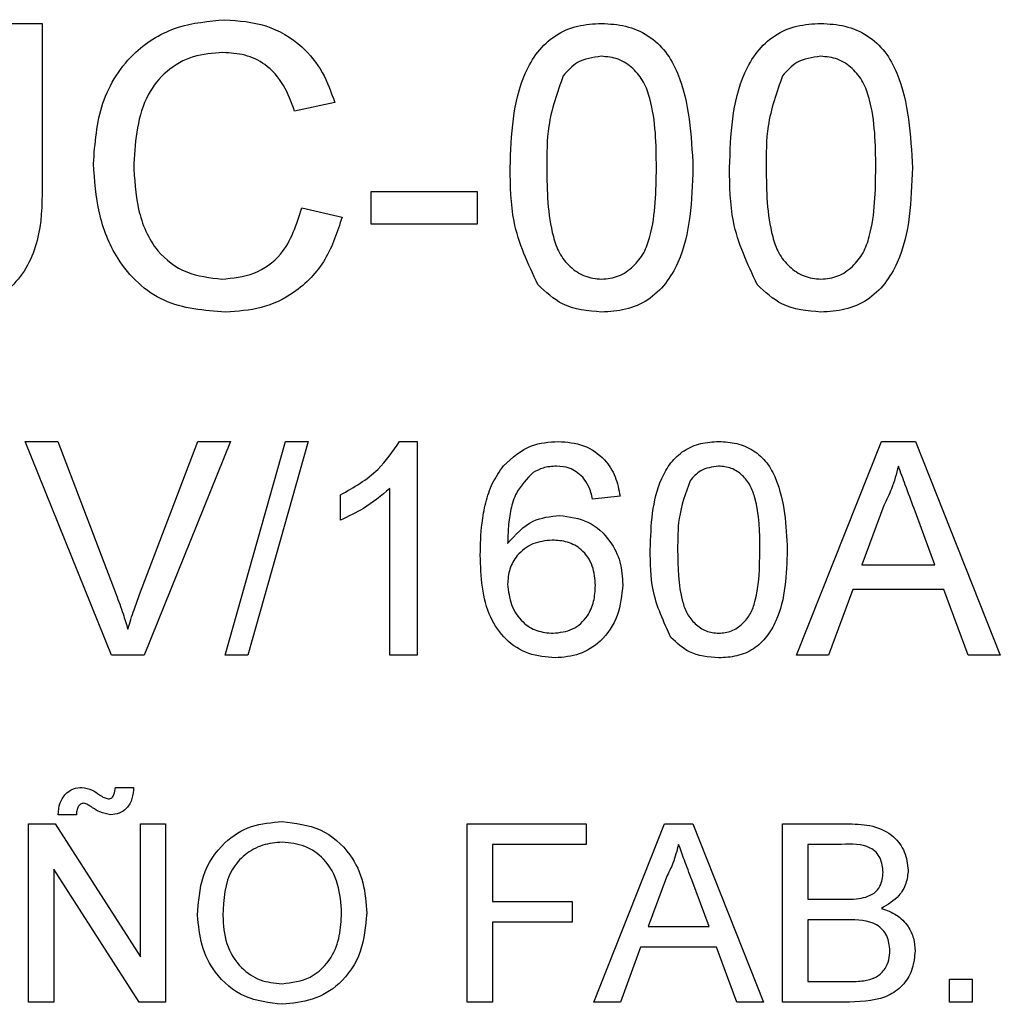
# Model space of a CAD drawing. Units: millimetres. Extents: x 121 to 379, y 152 to 322.
# Drawn here: x 138 to 139, y 271 to 273 of the extents above; entities that cross this region are included whole.
import ezdxf

# ---------------------------------------------------------------- set-up
doc = ezdxf.new("R2010")
doc.units = ezdxf.units.MM

# ---------------------------------------------------------------- blocks, each defined once
blk = doc.blocks.new('ALZADO')
for p, q in [((137.9516, 272.7645), (138.0096, 272.7645)), ((138.0096, 272.7645), (138.0096, 272.5281)), ((138.431, 272.6504), (138.3731, 272.6379)), ((138.4837, 272.4748), (138.4837, 272.5222)), ((138.4837, 272.5222), (138.6365, 272.5222)), ((138.6365, 272.5222), (138.6365, 272.4748)), ((138.3836, 272.4987), (138.4416, 272.4851)), ((138.6365, 272.4748), (138.4837, 272.4748)), ((138.1094, 271.8536), (137.9851, 272.1618)), ((137.9851, 272.1618), (138.0322, 272.1618)), ((138.0322, 272.1618), (138.116, 271.9409)), ((138.1497, 271.9409), (138.2337, 272.1618)), ((138.2808, 272.1618), (138.1565, 271.8536)), ((138.2337, 272.1618), (138.2808, 272.1618)), ((138.2732, 271.8536), (138.3602, 272.1618)), ((138.3928, 272.1618), (138.3059, 271.8536)), ((138.3602, 272.1618), (138.3928, 272.1618)), ((138.5244, 272.1618), (138.5498, 272.1618)), ((138.5498, 272.1618), (138.5498, 271.8536)), ((139.0964, 271.8536), (139.2188, 272.1618)), ((139.2188, 272.1618), (139.2678, 272.1618)), ((139.2678, 272.1618), (139.3901, 271.8536)), ((138.5103, 271.8536), (138.5103, 272.0938)), ((138.4392, 272.0483), (138.4392, 272.0847)), ((138.8422, 272.0828), (138.8027, 272.0788)), ((139.2222, 272.0693), (139.1907, 271.984)), ((139.2959, 271.984), (139.2659, 272.065)), ((139.1907, 271.984), (139.2959, 271.984)), ((139.1776, 271.9484), (139.1425, 271.8536)), ((139.309, 271.9484), (139.1776, 271.9484)), ((139.344, 271.8536), (139.309, 271.9484)), ((138.1565, 271.8536), (138.1094, 271.8536)), ((138.3059, 271.8536), (138.2732, 271.8536)), ((138.5498, 271.8536), (138.5103, 271.8536)), ((139.1425, 271.8536), (139.0964, 271.8536)), ((139.3901, 271.8536), (139.344, 271.8536)), ((138.1149, 271.6631), (138.1412, 271.6631)), ((138.0589, 271.6236), (138.0326, 271.6236)), ((137.9898, 271.6104), (138.0281, 271.6104)), ((137.9898, 271.3536), (137.9898, 271.6104)), ((138.0281, 271.6104), (138.1511, 271.4188)), ((138.1511, 271.6104), (138.1873, 271.6104)), ((138.1511, 271.4188), (138.1511, 271.6104)), ((138.1873, 271.6104), (138.1873, 271.3536)), ((138.622, 271.3536), (138.622, 271.6104)), ((138.622, 271.6104), (138.7932, 271.6104)), ((138.7932, 271.6104), (138.7932, 271.5808)), ((138.8042, 271.3536), (138.9061, 271.6104)), ((138.9061, 271.6104), (138.947, 271.6104)), ((138.947, 271.6104), (139.049, 271.3536)), ((139.0764, 271.3536), (139.0764, 271.6104)), ((139.0764, 271.6104), (139.1725, 271.6104)), ((138.7932, 271.5808), (138.6582, 271.5808)), ((138.6582, 271.5808), (138.6582, 271.4985)), ((139.1615, 271.5808), (139.1126, 271.5808)), ((139.1126, 271.5808), (139.1126, 271.5018)), ((138.1491, 271.3536), (138.026, 271.5452)), ((138.026, 271.5452), (138.026, 271.3536)), ((138.909, 271.5334), (138.8827, 271.4623)), ((138.9704, 271.4623), (138.9454, 271.5298)), ((138.6582, 271.4985), (138.7734, 271.4985)), ((138.7734, 271.4985), (138.7734, 271.4688)), ((139.1126, 271.5018), (139.1655, 271.5018)), ((138.7734, 271.4688), (138.6582, 271.4688)), ((138.6582, 271.4688), (138.6582, 271.3536)), ((139.1692, 271.4721), (139.1126, 271.4721)), ((139.1126, 271.4721), (139.1126, 271.3832)), ((138.8827, 271.4623), (138.9704, 271.4623)), ((138.8718, 271.4326), (138.8426, 271.3536)), ((138.9813, 271.4326), (138.8718, 271.4326)), ((139.0105, 271.3536), (138.9813, 271.4326)), ((139.1126, 271.3832), (139.1734, 271.3832)), ((139.3167, 271.3865), (139.3497, 271.3865)), ((139.3167, 271.3536), (139.3167, 271.3865)), ((139.3497, 271.3865), (139.3497, 271.3536)), ((138.026, 271.3536), (137.9898, 271.3536)), ((138.1873, 271.3536), (138.1491, 271.3536)), ((138.6582, 271.3536), (138.622, 271.3536)), ((138.8426, 271.3536), (138.8042, 271.3536)), ((139.049, 271.3536), (139.0105, 271.3536)), ((139.1728, 271.3536), (139.0764, 271.3536)), ((139.3497, 271.3536), (139.3167, 271.3536))]:
    blk.add_line(p, q)
for points, knots in [([(138.0833, 272.5621), (138.0855, 272.5918), (138.0899, 272.6509), (138.1357, 272.7235), (138.203, 272.7634), (138.2494, 272.7677), (138.2727, 272.7698)], [0, 0, 0, 0, 0.280488, 0.55958, 0.779606, 1, 1, 1, 1]), ([(138.2727, 272.7698), (138.2928, 272.7683), (138.333, 272.7654), (138.3824, 272.7357), (138.4153, 272.6951), (138.4258, 272.6653), (138.431, 272.6504)], [0, 0, 0, 0, 0.280082, 0.55944, 0.779554, 1, 1, 1, 1]), ([(138.2727, 272.7698), (138.2928, 272.7683), (138.333, 272.7654), (138.3824, 272.7357), (138.4153, 272.6951), (138.4258, 272.6653), (138.431, 272.6504)], [0, 0, 0, 0, 0.280082, 0.55944, 0.779554, 1, 1, 1, 1]), ([(138.6839, 272.5563), (138.6855, 272.6037), (138.6875, 272.663), (138.7223, 272.7241), (138.748, 272.7485), (138.7807, 272.7624), (138.804, 272.7638), (138.8156, 272.7645)], [0, 0, 0, 0, 0.499127, 0.624517, 0.749598, 0.874667, 1, 1, 1, 1]), ([(138.6839, 272.5563), (138.6855, 272.6037), (138.6875, 272.663), (138.7223, 272.7241), (138.748, 272.7485), (138.7807, 272.7624), (138.804, 272.7638), (138.8156, 272.7645)], [0, 0, 0, 0, 0.499127, 0.624517, 0.749598, 0.874667, 1, 1, 1, 1]), ([(138.8156, 272.7645), (138.8273, 272.7638), (138.8505, 272.7623), (138.8832, 272.7484), (138.9094, 272.7245), (138.9419, 272.6621), (138.9449, 272.6033), (138.9473, 272.5563)], [0, 0, 0, 0, 0.125384, 0.250627, 0.375687, 0.501116, 1, 1, 1, 1]), ([(138.8156, 272.7645), (138.8273, 272.7638), (138.8505, 272.7623), (138.8832, 272.7484), (138.9094, 272.7245), (138.9419, 272.6621), (138.9449, 272.6033), (138.9473, 272.5563)], [0, 0, 0, 0, 0.125384, 0.250627, 0.375687, 0.501116, 1, 1, 1, 1]), ([(139, 272.5563), (139.0016, 272.6037), (139.0036, 272.663), (139.0384, 272.7241), (139.0641, 272.7485), (139.0968, 272.7624), (139.1201, 272.7638), (139.1317, 272.7645)], [0, 0, 0, 0, 0.499124, 0.624503, 0.749599, 0.874668, 1, 1, 1, 1]), ([(139, 272.5563), (139.0016, 272.6037), (139.0036, 272.663), (139.0384, 272.7241), (139.0641, 272.7485), (139.0968, 272.7624), (139.1201, 272.7638), (139.1317, 272.7645)], [0, 0, 0, 0, 0.499124, 0.624503, 0.749599, 0.874668, 1, 1, 1, 1]), ([(139.1317, 272.7645), (139.1434, 272.7638), (139.1666, 272.7623), (139.1993, 272.7484), (139.2255, 272.7245), (139.258, 272.6621), (139.261, 272.6033), (139.2634, 272.5563)], [0, 0, 0, 0, 0.125384, 0.250627, 0.375687, 0.501116, 1, 1, 1, 1]), ([(139.1317, 272.7645), (139.1434, 272.7638), (139.1666, 272.7623), (139.1993, 272.7484), (139.2255, 272.7245), (139.258, 272.6621), (139.261, 272.6033), (139.2634, 272.5563)], [0, 0, 0, 0, 0.125384, 0.250627, 0.375687, 0.501116, 1, 1, 1, 1]), ([(138.2699, 272.7224), (138.2553, 272.7214), (138.2263, 272.7194), (138.1875, 272.6974), (138.1476, 272.6468), (138.1439, 272.5972), (138.1413, 272.5624)], [0, 0, 0, 0, 0.187207, 0.373872, 0.560715, 1, 1, 1, 1]), ([(138.3731, 272.6379), (138.3685, 272.6507), (138.3595, 272.6762), (138.334, 272.7055), (138.3018, 272.7205), (138.2805, 272.7218), (138.2699, 272.7224)], [0, 0, 0, 0, 0.280558, 0.559757, 0.779677, 1, 1, 1, 1]), ([(138.815, 272.7171), (138.8029, 272.7154), (138.7812, 272.7124), (138.7668, 272.6962), (138.7604, 272.689)], [0, 0, 0, 0, 0.558378, 1, 1, 1, 1]), ([(138.8946, 272.5564), (138.8943, 272.5901), (138.8938, 272.6322), (138.8773, 272.6802), (138.8616, 272.7001), (138.8403, 272.7147), (138.8235, 272.7163), (138.815, 272.7171)], [0, 0, 0, 0, 0.500351, 0.625513, 0.750525, 0.875257, 1, 1, 1, 1]), ([(139.1311, 272.7171), (139.119, 272.7154), (139.0973, 272.7124), (139.0829, 272.6962), (139.0765, 272.689)], [0, 0, 0, 0, 0.558378, 1, 1, 1, 1]), ([(139.2107, 272.5564), (139.2104, 272.5901), (139.2099, 272.6322), (139.1934, 272.6802), (139.1777, 272.7001), (139.1564, 272.7147), (139.1396, 272.7163), (139.1311, 272.7171)], [0, 0, 0, 0, 0.500351, 0.625513, 0.750525, 0.875257, 1, 1, 1, 1]), ([(138.7604, 272.689), (138.7518, 272.665), (138.7365, 272.6221), (138.7366, 272.5765), (138.7366, 272.5564)], [0, 0, 0, 0, 0.558064, 1, 1, 1, 1]), ([(139.0765, 272.689), (139.0679, 272.665), (139.0526, 272.6221), (139.0527, 272.5765), (139.0527, 272.5564)], [0, 0, 0, 0, 0.5580708, 1, 1, 1, 1]), ([(138.2738, 272.3483), (138.243, 272.3506), (138.1816, 272.3551), (138.1167, 272.4175), (138.0884, 272.4907), (138.085, 272.5383), (138.0833, 272.5621)], [0, 0, 0, 0, 0.279931, 0.558086, 0.778912, 1, 1, 1, 1]), ([(138.1413, 272.5624), (138.1424, 272.5403), (138.1447, 272.4963), (138.1687, 272.4372), (138.2163, 272.4018), (138.251, 272.3978), (138.2684, 272.3957)], [0, 0, 0, 0, 0.281251, 0.56071, 0.780154, 1, 1, 1, 1]), ([(138.7366, 272.5564), (138.737, 272.5229), (138.7376, 272.481), (138.7535, 272.4329), (138.7695, 272.4133), (138.7905, 272.3983), (138.8072, 272.3966), (138.8156, 272.3957)], [0, 0, 0, 0, 0.500362, 0.625567, 0.750528, 0.875291, 1, 1, 1, 1]), ([(138.7366, 272.5564), (138.737, 272.5229), (138.7376, 272.481), (138.7535, 272.4329), (138.7695, 272.4133), (138.7905, 272.3983), (138.8072, 272.3966), (138.8156, 272.3957)], [0, 0, 0, 0, 0.500362, 0.625567, 0.750528, 0.875291, 1, 1, 1, 1]), ([(138.8156, 272.3957), (138.824, 272.3966), (138.8407, 272.3984), (138.8617, 272.4134), (138.8776, 272.433), (138.8937, 272.481), (138.8942, 272.5229), (138.8946, 272.5564)], [0, 0, 0, 0, 0.124635, 0.249374, 0.374366, 0.499598, 1, 1, 1, 1]), ([(138.8156, 272.3957), (138.824, 272.3966), (138.8407, 272.3984), (138.8617, 272.4134), (138.8776, 272.433), (138.8937, 272.481), (138.8942, 272.5229), (138.8946, 272.5564)], [0, 0, 0, 0, 0.124635, 0.249374, 0.374366, 0.499598, 1, 1, 1, 1]), ([(139.0527, 272.5564), (139.0531, 272.5229), (139.0537, 272.481), (139.0696, 272.4329), (139.0856, 272.4133), (139.1066, 272.3983), (139.1233, 272.3966), (139.1317, 272.3957)], [0, 0, 0, 0, 0.500362, 0.625567, 0.750528, 0.875291, 1, 1, 1, 1]), ([(139.0527, 272.5564), (139.0531, 272.5229), (139.0537, 272.481), (139.0696, 272.4329), (139.0856, 272.4133), (139.1066, 272.3983), (139.1233, 272.3966), (139.1317, 272.3957)], [0, 0, 0, 0, 0.500362, 0.625567, 0.750528, 0.875291, 1, 1, 1, 1]), ([(139.1317, 272.3957), (139.1401, 272.3966), (139.1568, 272.3984), (139.1778, 272.4134), (139.1937, 272.433), (139.2098, 272.481), (139.2103, 272.5229), (139.2107, 272.5564)], [0, 0, 0, 0, 0.124636, 0.249376, 0.374369, 0.499592, 1, 1, 1, 1]), ([(139.1317, 272.3957), (139.1401, 272.3966), (139.1568, 272.3984), (139.1778, 272.4134), (139.1937, 272.433), (139.2098, 272.481), (139.2103, 272.5229), (139.2107, 272.5564)], [0, 0, 0, 0, 0.124636, 0.249376, 0.374369, 0.499592, 1, 1, 1, 1]), ([(138.7238, 272.3879), (138.7098, 272.4178), (138.6847, 272.4713), (138.6842, 272.5302), (138.6839, 272.5563)], [0, 0, 0, 0, 0.557979, 1, 1, 1, 1]), ([(138.9473, 272.5563), (138.9457, 272.5089), (138.9437, 272.4497), (138.9089, 272.3886), (138.8832, 272.3643), (138.8505, 272.3503), (138.8273, 272.349), (138.8156, 272.3483)], [0, 0, 0, 0, 0.499123, 0.624474, 0.749573, 0.87466, 1, 1, 1, 1]), ([(139.0399, 272.3879), (139.0259, 272.4178), (139.0008, 272.4713), (139.0003, 272.5302), (139, 272.5563)], [0, 0, 0, 0, 0.557979, 1, 1, 1, 1]), ([(139.2634, 272.5563), (139.2618, 272.5089), (139.2598, 272.4497), (139.225, 272.3886), (139.1993, 272.3643), (139.1666, 272.3503), (139.1434, 272.349), (139.1317, 272.3483)], [0, 0, 0, 0, 0.4991298, 0.6244713, 0.7495711, 0.8746592, 1, 1, 1, 1]), ([(138.0096, 272.5281), (138.0091, 272.5023), (138.0083, 272.4511), (137.9738, 272.3838), (137.9132, 272.3516), (137.8728, 272.3494), (137.8525, 272.3483)], [0, 0, 0, 0, 0.281591, 0.559114, 0.779001, 1, 1, 1, 1]), ([(138.2684, 272.3957), (138.2842, 272.3973), (138.3157, 272.4003), (138.3638, 272.4352), (138.3761, 272.4746), (138.3836, 272.4987)], [0, 0, 0, 0, 0.280733, 0.560908, 1, 1, 1, 1]), ([(138.4416, 272.4851), (138.4348, 272.4641), (138.4212, 272.4221), (138.3777, 272.3763), (138.3257, 272.3517), (138.2911, 272.3495), (138.2738, 272.3483)], [0, 0, 0, 0, 0.280264, 0.559555, 0.779583, 1, 1, 1, 1]), ([(138.8156, 272.3483), (138.7959, 272.35), (138.7605, 272.3531), (138.7351, 272.3773), (138.7238, 272.3879)], [0, 0, 0, 0, 0.559731, 1, 1, 1, 1]), ([(139.1317, 272.3483), (139.112, 272.35), (139.0766, 272.3531), (139.0512, 272.3773), (139.0399, 272.3879)], [0, 0, 0, 0, 0.559731, 1, 1, 1, 1]), ([(138.4392, 272.0847), (138.4584, 272.0956), (138.4927, 272.1151), (138.5147, 272.1475), (138.5244, 272.1618)], [0, 0, 0, 0, 0.560469, 1, 1, 1, 1]), ([(138.6743, 272.1268), (138.6869, 272.1383), (138.7096, 272.1588), (138.7399, 272.1609), (138.7532, 272.1618)], [0, 0, 0, 0, 0.558374, 1, 1, 1, 1]), ([(138.6743, 272.1268), (138.6869, 272.1383), (138.7096, 272.1588), (138.7399, 272.1609), (138.7532, 272.1618)], [0, 0, 0, 0, 0.5583738, 1, 1, 1, 1]), ([(138.7532, 272.1618), (138.7656, 272.1608), (138.7903, 272.1588), (138.8196, 272.1385), (138.8368, 272.1113), (138.8404, 272.0923), (138.8422, 272.0828)], [0, 0, 0, 0, 0.280069, 0.559208, 0.779386, 1, 1, 1, 1]), ([(138.8857, 272.0056), (138.8869, 272.0412), (138.8884, 272.0856), (138.9145, 272.1315), (138.9337, 272.1497), (138.9583, 272.1602), (138.9757, 272.1613), (138.9845, 272.1618)], [0, 0, 0, 0, 0.499124, 0.624502, 0.749589, 0.874666, 1, 1, 1, 1]), ([(138.8857, 272.0056), (138.8869, 272.0412), (138.8884, 272.0856), (138.9145, 272.1315), (138.9337, 272.1497), (138.9583, 272.1602), (138.9757, 272.1613), (138.9845, 272.1618)], [0, 0, 0, 0, 0.499124, 0.624502, 0.749589, 0.874666, 1, 1, 1, 1]), ([(138.9845, 272.1618), (138.9932, 272.1612), (139.0106, 272.1601), (139.0352, 272.1497), (139.0548, 272.1318), (139.0792, 272.085), (139.0814, 272.0409), (139.0832, 272.0056)], [0, 0, 0, 0, 0.125392, 0.250643, 0.37569, 0.501107, 1, 1, 1, 1]), ([(138.9845, 272.1618), (138.9932, 272.1612), (139.0106, 272.1601), (139.0352, 272.1497), (139.0548, 272.1318), (139.0792, 272.085), (139.0814, 272.0409), (139.0832, 272.0056)], [0, 0, 0, 0, 0.1253921, 0.2506429, 0.3756898, 0.5011074, 1, 1, 1, 1]), ([(138.6407, 271.9979), (138.6411, 272.0133), (138.6417, 272.0387), (138.6482, 272.0734), (138.6572, 272.1022), (138.6686, 272.1186), (138.6743, 272.1268)], [0, 0, 0, 0, 0.340188, 0.560352, 0.780336, 1, 1, 1, 1]), ([(138.6407, 271.9979), (138.6411, 272.0133), (138.6417, 272.0387), (138.6482, 272.0734), (138.6572, 272.1022), (138.6686, 272.1186), (138.6743, 272.1268)], [0, 0, 0, 0, 0.340188, 0.560352, 0.780336, 1, 1, 1, 1]), ([(138.717, 272.1171), (138.708, 272.1078), (138.6932, 272.0925), (138.6842, 272.064), (138.6809, 272.0394), (138.6804, 272.0228), (138.6802, 272.0145)], [0, 0, 0, 0, 0.338501, 0.558655, 0.779313, 1, 1, 1, 1]), ([(138.7507, 272.1262), (138.744, 272.1258), (138.7322, 272.1249), (138.7216, 272.1195), (138.717, 272.1171)], [0, 0, 0, 0, 0.559718, 1, 1, 1, 1]), ([(138.7884, 272.1104), (138.7822, 272.1155), (138.7712, 272.1247), (138.7569, 272.1258), (138.7507, 272.1262)], [0, 0, 0, 0, 0.559052, 1, 1, 1, 1]), ([(138.984, 272.1262), (138.9749, 272.125), (138.9586, 272.1227), (138.9478, 272.1105), (138.943, 272.1051)], [0, 0, 0, 0, 0.558363, 1, 1, 1, 1]), ([(139.0437, 272.0057), (139.0435, 272.031), (139.0431, 272.0626), (139.0307, 272.0985), (139.0189, 272.1134), (139.0029, 272.1245), (138.9903, 272.1256), (138.984, 272.1262)], [0, 0, 0, 0, 0.500354, 0.62555, 0.7505, 0.875243, 1, 1, 1, 1]), ([(139.2433, 272.1262), (139.2403, 272.1152), (139.2351, 272.0956), (139.2262, 272.0773), (139.2222, 272.0693)], [0, 0, 0, 0, 0.559941, 1, 1, 1, 1]), ([(139.2659, 272.065), (139.2617, 272.0764), (139.2541, 272.0968), (139.2466, 272.1173), (139.2433, 272.1262)], [0, 0, 0, 0, 0.560055, 1, 1, 1, 1]), ([(138.8027, 272.0788), (138.8011, 272.0852), (138.7982, 272.0967), (138.7914, 272.1062), (138.7884, 272.1104)], [0, 0, 0, 0, 0.560563, 1, 1, 1, 1]), ([(138.943, 272.1051), (138.9366, 272.0872), (138.9251, 272.0549), (138.9252, 272.0208), (138.9252, 272.0057)], [0, 0, 0, 0, 0.558056, 1, 1, 1, 1]), ([(138.5103, 272.0938), (138.4981, 272.0836), (138.4762, 272.0655), (138.4505, 272.0536), (138.4392, 272.0483)], [0, 0, 0, 0, 0.55971, 1, 1, 1, 1]), ([(138.6802, 272.0145), (138.6915, 272.0273), (138.7117, 272.0503), (138.7418, 272.0536), (138.7551, 272.0551)], [0, 0, 0, 0, 0.558577, 1, 1, 1, 1]), ([(138.6802, 272.0145), (138.6915, 272.0273), (138.7117, 272.0503), (138.7418, 272.0536), (138.7551, 272.0551)], [0, 0, 0, 0, 0.558577, 1, 1, 1, 1]), ([(138.7551, 272.0551), (138.7692, 272.0532), (138.7976, 272.0494), (138.8277, 272.0214), (138.844, 271.9885), (138.8454, 271.9662), (138.8462, 271.9551)], [0, 0, 0, 0, 0.279123, 0.558818, 0.779175, 1, 1, 1, 1]), ([(138.7551, 272.0551), (138.7692, 272.0532), (138.7976, 272.0494), (138.8277, 272.0214), (138.844, 271.9885), (138.8454, 271.9662), (138.8462, 271.9551)], [0, 0, 0, 0, 0.279123, 0.558818, 0.779175, 1, 1, 1, 1]), ([(138.7442, 272.0196), (138.7347, 272.0185), (138.7158, 272.0165), (138.6941, 271.9997), (138.6818, 271.9782), (138.6807, 271.9634), (138.6802, 271.9559)], [0, 0, 0, 0, 0.279732, 0.559319, 0.779434, 1, 1, 1, 1]), ([(138.8067, 271.9539), (138.806, 271.9635), (138.8046, 271.9827), (138.789, 272.0059), (138.7668, 272.0181), (138.7517, 272.0191), (138.7442, 272.0196)], [0, 0, 0, 0, 0.280434, 0.559365, 0.779373, 1, 1, 1, 1]), ([(138.9156, 271.8793), (138.9051, 271.9017), (138.8863, 271.9419), (138.8859, 271.9861), (138.8857, 272.0056)], [0, 0, 0, 0, 0.557975, 1, 1, 1, 1]), ([(138.9252, 272.0057), (138.9255, 271.9806), (138.9259, 271.9491), (138.9379, 271.9131), (138.9499, 271.8984), (138.9656, 271.8871), (138.9782, 271.8859), (138.9845, 271.8852)], [0, 0, 0, 0, 0.500347, 0.62556, 0.750524, 0.875291, 1, 1, 1, 1]), ([(138.9252, 272.0057), (138.9255, 271.9806), (138.9259, 271.9491), (138.9379, 271.9131), (138.9499, 271.8984), (138.9656, 271.8871), (138.9782, 271.8859), (138.9845, 271.8852)], [0, 0, 0, 0, 0.500347, 0.62556, 0.750524, 0.875291, 1, 1, 1, 1]), ([(138.9845, 271.8852), (138.9907, 271.8859), (139.0033, 271.8872), (139.019, 271.8984), (139.031, 271.9131), (139.043, 271.9491), (139.0434, 271.9806), (139.0437, 272.0057)], [0, 0, 0, 0, 0.1246369, 0.2494158, 0.3743857, 0.4996091, 1, 1, 1, 1]), ([(138.9845, 271.8852), (138.9907, 271.8859), (139.0033, 271.8872), (139.019, 271.8984), (139.031, 271.9131), (139.043, 271.9491), (139.0434, 271.9806), (139.0437, 272.0057)], [0, 0, 0, 0, 0.124637, 0.249416, 0.374386, 0.499609, 1, 1, 1, 1]), ([(139.0832, 272.0056), (139.082, 271.9701), (139.0805, 271.9256), (139.0544, 271.8798), (139.0352, 271.8616), (139.0106, 271.8512), (138.9932, 271.8502), (138.9845, 271.8497)], [0, 0, 0, 0, 0.499108, 0.62448, 0.749565, 0.874661, 1, 1, 1, 1]), ([(138.7487, 271.8497), (138.7358, 271.8508), (138.7098, 271.8531), (138.6761, 271.8748), (138.6436, 271.9223), (138.6419, 271.9667), (138.6407, 271.9979)], [0, 0, 0, 0, 0.186928, 0.373543, 0.560232, 1, 1, 1, 1]), ([(138.6802, 271.9559), (138.6814, 271.9459), (138.6837, 271.9259), (138.6995, 271.9016), (138.722, 271.8873), (138.7378, 271.8859), (138.7457, 271.8852)], [0, 0, 0, 0, 0.280024, 0.559731, 0.779716, 1, 1, 1, 1]), ([(138.6802, 271.9559), (138.6814, 271.9459), (138.6837, 271.9259), (138.6995, 271.9016), (138.722, 271.8873), (138.7378, 271.8859), (138.7457, 271.8852)], [0, 0, 0, 0, 0.280024, 0.559731, 0.779716, 1, 1, 1, 1]), ([(138.7457, 271.8852), (138.7554, 271.8863), (138.7749, 271.8885), (138.7955, 271.908), (138.8054, 271.9311), (138.8062, 271.9463), (138.8067, 271.9539)], [0, 0, 0, 0, 0.279484, 0.558507, 0.778953, 1, 1, 1, 1]), ([(138.7457, 271.8852), (138.7554, 271.8863), (138.7749, 271.8885), (138.7955, 271.908), (138.8054, 271.9311), (138.8062, 271.9463), (138.8067, 271.9539)], [0, 0, 0, 0, 0.279484, 0.558507, 0.778953, 1, 1, 1, 1]), ([(138.8462, 271.9551), (138.8446, 271.9401), (138.8415, 271.9101), (138.8177, 271.874), (138.7842, 271.8528), (138.7606, 271.8507), (138.7487, 271.8497)], [0, 0, 0, 0, 0.280237, 0.559758, 0.779767, 1, 1, 1, 1]), ([(138.116, 271.9409), (138.1195, 271.9317), (138.1256, 271.9153), (138.1307, 271.8985), (138.133, 271.8911)], [0, 0, 0, 0, 0.559983, 1, 1, 1, 1]), ([(138.116, 271.9409), (138.1195, 271.9317), (138.1256, 271.9153), (138.1307, 271.8985), (138.133, 271.8911)], [0, 0, 0, 0, 0.559983, 1, 1, 1, 1]), ([(138.133, 271.8911), (138.1358, 271.9005), (138.1409, 271.9173), (138.147, 271.9337), (138.1497, 271.9409)], [0, 0, 0, 0, 0.559962, 1, 1, 1, 1]), ([(138.133, 271.8911), (138.1358, 271.9005), (138.1409, 271.9173), (138.147, 271.9337), (138.1497, 271.9409)], [0, 0, 0, 0, 0.559962, 1, 1, 1, 1]), ([(138.9845, 271.8497), (138.9696, 271.8509), (138.9431, 271.8532), (138.924, 271.8714), (138.9156, 271.8793)], [0, 0, 0, 0, 0.559763, 1, 1, 1, 1]), ([(138.0422, 271.6524), (138.0461, 271.6559), (138.0532, 271.6621), (138.0626, 271.6628), (138.0667, 271.6631)], [0, 0, 0, 0, 0.5589322, 1, 1, 1, 1]), ([(138.0422, 271.6524), (138.0461, 271.6559), (138.0532, 271.6621), (138.0626, 271.6628), (138.0667, 271.6631)], [0, 0, 0, 0, 0.5589322, 1, 1, 1, 1]), ([(138.0667, 271.6631), (138.0718, 271.6621), (138.0809, 271.6602), (138.0885, 271.6549), (138.0919, 271.6525)], [0, 0, 0, 0, 0.558487, 1, 1, 1, 1]), ([(138.0667, 271.6631), (138.0718, 271.6621), (138.0809, 271.6602), (138.0885, 271.6549), (138.0919, 271.6525)], [0, 0, 0, 0, 0.558487, 1, 1, 1, 1]), ([(138.1049, 271.6467), (138.1058, 271.6467), (138.1076, 271.6468), (138.11, 271.6481), (138.1118, 271.6501), (138.114, 271.6551), (138.1145, 271.6595), (138.1149, 271.6631)], [0, 0, 0, 0, 0.125084, 0.249714, 0.374944, 0.500077, 1, 1, 1, 1]), ([(138.1049, 271.6467), (138.1058, 271.6467), (138.1076, 271.6468), (138.11, 271.6481), (138.1118, 271.6501), (138.114, 271.6551), (138.1145, 271.6595), (138.1149, 271.6631)], [0, 0, 0, 0, 0.1250842, 0.2497141, 0.3749444, 0.5000767, 1, 1, 1, 1]), ([(138.1412, 271.6631), (138.1408, 271.6577), (138.14, 271.6468), (138.1326, 271.6331), (138.1207, 271.6248), (138.1121, 271.624), (138.1079, 271.6236)], [0, 0, 0, 0, 0.280869, 0.559698, 0.779707, 1, 1, 1, 1]), ([(138.0326, 271.6236), (138.0329, 271.6295), (138.0334, 271.6401), (138.0395, 271.6486), (138.0422, 271.6524)], [0, 0, 0, 0, 0.560315, 1, 1, 1, 1]), ([(138.0919, 271.6525), (138.0941, 271.6509), (138.098, 271.6481), (138.1028, 271.6471), (138.1049, 271.6467)], [0, 0, 0, 0, 0.56104, 1, 1, 1, 1]), ([(138.0919, 271.6525), (138.0941, 271.6509), (138.098, 271.6481), (138.1028, 271.6471), (138.1049, 271.6467)], [0, 0, 0, 0, 0.56104, 1, 1, 1, 1]), ([(138.0618, 271.6359), (138.0608, 271.6337), (138.0589, 271.6298), (138.0589, 271.6255), (138.0589, 271.6236)], [0, 0, 0, 0, 0.558521, 1, 1, 1, 1]), ([(138.0694, 271.6401), (138.0686, 271.64), (138.0669, 271.6399), (138.0641, 271.6386), (138.0627, 271.6369), (138.0618, 271.6359)], [0, 0, 0, 0, 0.280146, 0.560393, 1, 1, 1, 1]), ([(138.082, 271.6336), (138.0799, 271.6353), (138.0761, 271.6383), (138.0715, 271.6395), (138.0694, 271.6401)], [0, 0, 0, 0, 0.561557, 1, 1, 1, 1]), ([(138.1079, 271.6236), (138.1027, 271.6246), (138.0934, 271.6263), (138.0855, 271.6314), (138.082, 271.6336)], [0, 0, 0, 0, 0.558678, 1, 1, 1, 1]), ([(138.2334, 271.4786), (138.2347, 271.4979), (138.2372, 271.5363), (138.2672, 271.583), (138.3101, 271.61), (138.3403, 271.6125), (138.3554, 271.6137)], [0, 0, 0, 0, 0.280577, 0.55959, 0.779576, 1, 1, 1, 1]), ([(138.2334, 271.4786), (138.2347, 271.4979), (138.2372, 271.5363), (138.2672, 271.583), (138.3101, 271.61), (138.3403, 271.6125), (138.3554, 271.6137)], [0, 0, 0, 0, 0.280577, 0.55959, 0.779576, 1, 1, 1, 1]), ([(138.3554, 271.6137), (138.3743, 271.6115), (138.4121, 271.6071), (138.4537, 271.5708), (138.4741, 271.5261), (138.4761, 271.4964), (138.4771, 271.4816)], [0, 0, 0, 0, 0.27961, 0.558594, 0.779081, 1, 1, 1, 1]), ([(138.3554, 271.6137), (138.3743, 271.6115), (138.4121, 271.6071), (138.4537, 271.5708), (138.4741, 271.5261), (138.4761, 271.4964), (138.4771, 271.4816)], [0, 0, 0, 0, 0.27961, 0.558594, 0.779081, 1, 1, 1, 1]), ([(139.1725, 271.6104), (139.1839, 271.6101), (139.2066, 271.6093), (139.2363, 271.5952), (139.2539, 271.5706), (139.2563, 271.5528), (139.2575, 271.5439)], [0, 0, 0, 0, 0.28118, 0.559999, 0.780084, 1, 1, 1, 1]), ([(139.1725, 271.6104), (139.1839, 271.6101), (139.2066, 271.6093), (139.2363, 271.5952), (139.2539, 271.5706), (139.2563, 271.5528), (139.2575, 271.5439)], [0, 0, 0, 0, 0.28118, 0.559999, 0.780084, 1, 1, 1, 1]), ([(138.3556, 271.5841), (138.346, 271.5833), (138.3267, 271.5816), (138.301, 271.5671), (138.2726, 271.535), (138.2709, 271.5016), (138.2697, 271.4782)], [0, 0, 0, 0, 0.1872482, 0.3744551, 0.5612493, 1, 1, 1, 1]), ([(138.4409, 271.4819), (138.44, 271.4959), (138.4382, 271.5238), (138.419, 271.5592), (138.3886, 271.5807), (138.3666, 271.583), (138.3556, 271.5841)], [0, 0, 0, 0, 0.280798, 0.560089, 0.779975, 1, 1, 1, 1]), ([(138.9266, 271.5808), (138.9241, 271.5716), (138.9198, 271.5553), (138.9123, 271.5401), (138.909, 271.5334)], [0, 0, 0, 0, 0.559905, 1, 1, 1, 1]), ([(138.9454, 271.5298), (138.9419, 271.5393), (138.9356, 271.5563), (138.9293, 271.5733), (138.9266, 271.5808)], [0, 0, 0, 0, 0.560037, 1, 1, 1, 1]), ([(139.2213, 271.5407), (139.2205, 271.5477), (139.2194, 271.5582), (139.2115, 271.5699), (139.1941, 271.582), (139.176, 271.5814), (139.1615, 271.5808)], [0, 0, 0, 0, 0.2495778, 0.3750816, 0.5002759, 1, 1, 1, 1]), ([(139.1964, 271.5048), (139.2005, 271.5065), (139.2087, 271.5098), (139.2194, 271.5223), (139.2205, 271.5337), (139.2213, 271.5407)], [0, 0, 0, 0, 0.28087, 0.561008, 1, 1, 1, 1]), ([(139.2575, 271.5439), (139.2568, 271.5372), (139.2553, 271.524), (139.2429, 271.5028), (139.228, 271.494), (139.2189, 271.4886)], [0, 0, 0, 0, 0.280396, 0.560884, 1, 1, 1, 1]), ([(139.1655, 271.5018), (139.1714, 271.5018), (139.1818, 271.5018), (139.1919, 271.5039), (139.1964, 271.5048)], [0, 0, 0, 0, 0.560424, 1, 1, 1, 1]), ([(139.1655, 271.5018), (139.1714, 271.5018), (139.1818, 271.5018), (139.1919, 271.5039), (139.1964, 271.5048)], [0, 0, 0, 0, 0.560424, 1, 1, 1, 1]), ([(138.3553, 271.3503), (138.3367, 271.3525), (138.2996, 271.3567), (138.2585, 271.3918), (138.2372, 271.4351), (138.2347, 271.4641), (138.2334, 271.4786)], [0, 0, 0, 0, 0.27957, 0.55876, 0.779328, 1, 1, 1, 1]), ([(138.2697, 271.4782), (138.2705, 271.4645), (138.2723, 271.437), (138.293, 271.4035), (138.3228, 271.383), (138.3443, 271.381), (138.3551, 271.3799)], [0, 0, 0, 0, 0.280673, 0.55988, 0.779869, 1, 1, 1, 1]), ([(138.2697, 271.4782), (138.2705, 271.4645), (138.2723, 271.437), (138.293, 271.4035), (138.3228, 271.383), (138.3443, 271.381), (138.3551, 271.3799)], [0, 0, 0, 0, 0.280673, 0.55988, 0.779869, 1, 1, 1, 1]), ([(138.3551, 271.3799), (138.3692, 271.3817), (138.3974, 271.3853), (138.4266, 271.4147), (138.4393, 271.4488), (138.4404, 271.4708), (138.4409, 271.4819)], [0, 0, 0, 0, 0.279112, 0.558205, 0.778825, 1, 1, 1, 1]), ([(138.3551, 271.3799), (138.3692, 271.3817), (138.3974, 271.3853), (138.4266, 271.4147), (138.4393, 271.4488), (138.4404, 271.4708), (138.4409, 271.4819)], [0, 0, 0, 0, 0.279112, 0.558205, 0.778825, 1, 1, 1, 1]), ([(138.4771, 271.4816), (138.4755, 271.4628), (138.4722, 271.4252), (138.4423, 271.3796), (138.3995, 271.3546), (138.37, 271.3518), (138.3553, 271.3503)], [0, 0, 0, 0, 0.280343, 0.559493, 0.77964, 1, 1, 1, 1]), ([(139.2189, 271.4886), (139.2264, 271.4859), (139.2413, 271.4805), (139.2572, 271.4644), (139.2661, 271.4458), (139.2669, 271.4334), (139.2673, 271.4272)], [0, 0, 0, 0, 0.280215, 0.559603, 0.779693, 1, 1, 1, 1]), ([(139.2189, 271.4886), (139.2264, 271.4859), (139.2413, 271.4805), (139.2572, 271.4644), (139.2661, 271.4458), (139.2669, 271.4334), (139.2673, 271.4272)], [0, 0, 0, 0, 0.280215, 0.559603, 0.779693, 1, 1, 1, 1]), ([(139.2311, 271.4277), (139.2303, 271.435), (139.2291, 271.446), (139.2208, 271.4583), (139.2033, 271.4719), (139.1843, 271.472), (139.1692, 271.4721)], [0, 0, 0, 0, 0.2497667, 0.375556, 0.5011806, 1, 1, 1, 1]), ([(139.2673, 271.4272), (139.2665, 271.4187), (139.2649, 271.4018), (139.2524, 271.3789), (139.2225, 271.3555), (139.1933, 271.3544), (139.1728, 271.3536)], [0, 0, 0, 0, 0.187085, 0.374264, 0.560764, 1, 1, 1, 1]), ([(139.1953, 271.3845), (139.201, 271.3859), (139.2123, 271.3886), (139.2242, 271.4004), (139.2303, 271.4141), (139.2309, 271.4232), (139.2311, 271.4277)], [0, 0, 0, 0, 0.280273, 0.558974, 0.779338, 1, 1, 1, 1]), ([(139.1953, 271.3845), (139.201, 271.3859), (139.2123, 271.3887), (139.2242, 271.4004), (139.2303, 271.4141), (139.2309, 271.4232), (139.2311, 271.4277)], [0, 0, 0, 0, 0.2803145, 0.5589586, 0.7793302, 1, 1, 1, 1]), ([(139.1734, 271.3832), (139.1775, 271.3832), (139.1848, 271.3832), (139.1921, 271.3841), (139.1953, 271.3845)], [0, 0, 0, 0, 0.560106, 1, 1, 1, 1]), ([(139.1734, 271.3832), (139.1775, 271.3832), (139.1848, 271.3832), (139.1921, 271.3841), (139.1953, 271.3845)], [0, 0, 0, 0, 0.560106, 1, 1, 1, 1])]:
    blk.add_open_spline(points, degree=3, knots=knots)

msp = doc.modelspace()

# ---------------------------------------------------------------- block references
msp.add_blockref('ALZADO', (0, 0))

doc.saveas('drawing.dxf')
